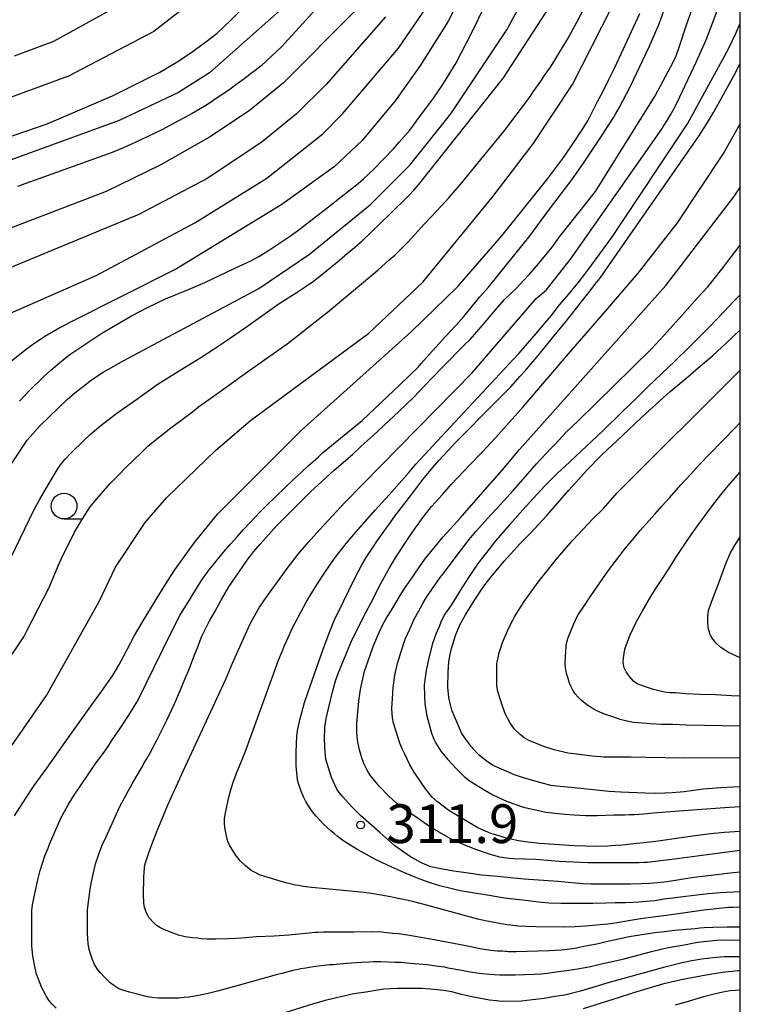
# Model space of a CAD drawing. Extents: x -12000 to -10000, y 87000 to 88500.
# Drawn here: x -10070 to -10000, y 87233 to 87328 of the extents above; entities that cross this region are included whole.
import ezdxf

# ---------------------------------------------------------------- set-up
doc = ezdxf.new("R2010")
doc.units = 0
for name, color, linetype in [('6331000', 2, 'Continuous'), ('7101000', 4, 'Continuous'), ('7102000', 2, 'Continuous'), ('7312000', 4, 'Continuous'), ('999', 7, 'Continuous')]:
    doc.layers.add(name, color=color, linetype=linetype)
doc.styles.add('Dm_Anotation', font='txt.shx', dxfattribs={"bigfont": 'PSCDM.shx'})

# ---------------------------------------------------------------- blocks, each defined once
blk = doc.blocks.new('633100')
at = {"layer": '6331000'}
blk.add_lwpolyline([(0, -0.5), (0.67, -0.5)], dxfattribs=at)
blk.add_circle((0, 0), 0.5, dxfattribs=at)
blk = doc.blocks.new('731200')
at = {"layer": '7312000'}
blk.add_circle((0, 0), 0.15, dxfattribs=at)

msp = doc.modelspace()

# ---------------------------------------------------------------- linework, layer by layer
at = {"layer": '7101000', "flags": 128}
for points in [[(-10040.75, 87329.83), (-10044.41, 87325.84), (-10046.42, 87323.98), (-10046.98, 87323.51), (-10048.31, 87322.5), (-10048.86, 87322.11), (-10049.44, 87321.68), (-10050.29, 87321.11), (-10051.71, 87320.15), (-10053.11, 87319.33), (-10054.84, 87318.42), (-10056.05, 87317.77), (-10057.38, 87317.12), (-10059.03, 87316.33), (-10059.84, 87315.98), (-10060.86, 87315.58), (-10070.03, 87312.28)], [(-10036.49, 87313.03), (-10035.52, 87313.93), (-10033.61, 87315.93), (-10033.03, 87316.58), (-10032.01, 87317.73), (-10030.77, 87319.42), (-10029.8, 87320.75), (-10028.83, 87322.14), (-10027.51, 87324.25), (-10025.94, 87327.33), (-10024.82, 87329.64)], [(-10070.31, 87251.31), (-10069.22, 87253), (-10068.39, 87254.24), (-10067.19, 87255.92), (-10065.01, 87258.97), (-10062.74, 87262.15), (-10061.88, 87263.34), (-10060.76, 87264.97), (-10060.21, 87265.89), (-10059.75, 87266.72), (-10059.05, 87268.08), (-10058.67, 87268.77), (-10057.95, 87270.04), (-10056.5, 87272.43), (-10055.92, 87273.37), (-10055.41, 87274.13), (-10054.77, 87275.14), (-10052.87, 87277.79), (-10050.64, 87280.51), (-10042.52, 87288.65), (-10031.86, 87298.23), (-10027.4, 87302.54), (-10023.1, 87307.48), (-10018.66, 87313.05), (-10017.08, 87315.11), (-10016.15, 87316.49), (-10015.44, 87317.56), (-10014.77, 87318.64), (-10013.83, 87320.5), (-10013.36, 87321.39), (-10012.76, 87322.57), (-10012.16, 87323.8), (-10009.73, 87329.03)], [(-10000, 87243.93), (-10001.95, 87243.84), (-10003.1, 87243.75), (-10004.21, 87243.62), (-10007.37, 87243.22), (-10008.29, 87243.06), (-10009.11, 87242.98), (-10009.83, 87242.93), (-10010.38, 87242.9), (-10011.08, 87242.87), (-10012.13, 87242.86), (-10013.01, 87242.82), (-10014.28, 87242.79), (-10016.61, 87242.79), (-10017.39, 87242.79), (-10018.56, 87242.85), (-10019.55, 87242.93), (-10020.8, 87243.08), (-10022.85, 87243.31), (-10024.52, 87243.6), (-10026.33, 87243.89), (-10027.13, 87244.04), (-10028.05, 87244.27), (-10029.11, 87244.53), (-10029.95, 87244.78), (-10030.95, 87245.12), (-10031.77, 87245.45), (-10032.59, 87245.81), (-10033.75, 87246.32), (-10035.2, 87246.99), (-10037.05, 87248), (-10038.39, 87248.84), (-10039.05, 87249.33), (-10039.35, 87249.58), (-10039.66, 87249.85), (-10040.44, 87250.56), (-10040.7, 87250.83), (-10041.1, 87251.28), (-10041.43, 87251.69), (-10041.83, 87252.26), (-10042.1, 87252.7), (-10042.31, 87253.14), (-10042.53, 87253.7), (-10042.76, 87254.33), (-10042.88, 87254.8), (-10042.96, 87255.46), (-10043.01, 87256.15), (-10043.01, 87257.47), (-10042.99, 87258.26), (-10042.95, 87258.99), (-10042.89, 87259.53), (-10042.68, 87260.59), (-10042.52, 87261.19), (-10042.21, 87262.27), (-10041.9, 87263.23), (-10040.4, 87267.46), (-10039.75, 87269.15), (-10039.41, 87270.05), (-10039.27, 87270.38), (-10038.77, 87271.4), (-10038.44, 87272.07), (-10037.42, 87274.18), (-10036.65, 87275.6), (-10036.23, 87276.33), (-10035.54, 87277.4), (-10035.23, 87277.85), (-10033.37, 87280.46), (-10031.82, 87282.45), (-10030.74, 87283.88), (-10029.79, 87285.04), (-10029.2, 87285.73), (-10028.27, 87286.74), (-10027.65, 87287.4), (-10026.46, 87288.6), (-10024.85, 87290.24), (-10022.21, 87292.89), (-10021.35, 87293.85), (-10020.81, 87294.45), (-10020.31, 87295.02), (-10019.88, 87295.54), (-10018.88, 87296.76), (-10018.05, 87297.77), (-10016.97, 87299.1), (-10015.86, 87300.5), (-10015.06, 87301.53), (-10014.46, 87302.29), (-10014.08, 87302.77), (-10013.62, 87303.37), (-10013.22, 87303.92), (-10012.96, 87304.28), (-10004.03, 87317.16), (-10003.28, 87318.32), (-10002.59, 87319.45), (-10000.46, 87323.3), (-10000, 87324.21)], [(-10069.83, 87291.48), (-10068.9, 87292.47), (-10067.54, 87293.79), (-10066.8, 87294.48), (-10065.94, 87295.2), (-10065.03, 87295.93), (-10063.01, 87297.3), (-10061.86, 87298.05), (-10058.98, 87299.75), (-10057.44, 87300.56), (-10055.67, 87301.4), (-10053.46, 87302.29), (-10051.88, 87302.97), (-10049.09, 87304.28), (-10047.43, 87305.08), (-10046.65, 87305.48), (-10045.61, 87306.14), (-10043.58, 87307.48), (-10042.9, 87307.98), (-10042.03, 87308.67), (-10039.89, 87310.29), (-10037.75, 87311.99), (-10037.02, 87312.57), (-10036.49, 87313.03)], [(-10000, 87254.11), (-10000.7, 87254.09), (-10001.9, 87254.02), (-10003.56, 87253.87), (-10005.45, 87253.63), (-10006.59, 87253.53), (-10007.31, 87253.48), (-10008.24, 87253.45), (-10009.24, 87253.48), (-10011.56, 87253.58), (-10012.72, 87253.64), (-10016.07, 87254), (-10017.82, 87254.17), (-10018.31, 87254.25), (-10019.07, 87254.42), (-10020.24, 87254.74), (-10020.99, 87254.98), (-10021.86, 87255.28), (-10022.68, 87255.61), (-10023.37, 87255.91), (-10024.02, 87256.19), (-10024.61, 87256.64), (-10025.29, 87257.18), (-10025.57, 87257.44), (-10026.07, 87258.01), (-10026.67, 87258.85), (-10026.96, 87259.28), (-10027.31, 87260.01), (-10027.7, 87260.91), (-10027.95, 87261.52), (-10028.12, 87262.19), (-10028.24, 87262.76), (-10028.32, 87263.77), (-10028.29, 87265.19), (-10028.22, 87266.25), (-10028.09, 87266.94), (-10027.97, 87267.51), (-10027.58, 87268.76), (-10027.16, 87269.81), (-10026.63, 87270.77), (-10025.79, 87272.12), (-10024.85, 87273.54), (-10024.14, 87274.45), (-10022.86, 87275.97), (-10021.28, 87277.71), (-10020.29, 87278.73), (-10018.73, 87280.4), (-10016.6, 87282.84), (-10015.93, 87283.59), (-10014.84, 87284.81), (-10013.41, 87286.27), (-10011.46, 87288.13), (-10009.55, 87289.91), (-10006.8, 87292.4), (-10005.11, 87293.79), (-10004.31, 87294.5), (-10003.47, 87295.23), (-10002.66, 87295.9), (-10001.38, 87297.08), (-10000, 87298.37)], [(-10000, 87236.27), (-10000.24, 87236.27), (-10001.71, 87236.11), (-10002.96, 87235.91), (-10005.56, 87235.45), (-10007.54, 87235), (-10010.34, 87234.14), (-10011.73, 87233.7), (-10015.21, 87232.61)]]:
    msp.add_lwpolyline(points, dxfattribs=at)
at = {"layer": '7102000', "flags": 128}
for points in [[(-10024.67, 87335.47), (-10028.34, 87328.24), (-10031.05, 87323.93), (-10033.43, 87320.57), (-10036.62, 87316.74), (-10039.33, 87314.19), (-10044.42, 87310.52), (-10054.6, 87304.29), (-10064.89, 87299.14), (-10065.93, 87298.59), (-10067.37, 87297.73), (-10068.17, 87297.2), (-10068.56, 87296.94), (-10069.15, 87296.52), (-10072.59, 87293.76)], [(-10077.04, 87294.96), (-10073.86, 87297.91), (-10070.68, 87299.99), (-10062.4, 87303.66), (-10052.85, 87308.76), (-10045.85, 87313.07), (-10040.44, 87317.38), (-10038.53, 87319.3), (-10033.11, 87325.68), (-10028.51, 87332.39)], [(-10000, 87240.51), (-10001.27, 87240.51), (-10002.67, 87240.48), (-10003.51, 87240.44), (-10003.92, 87240.41), (-10004.37, 87240.36), (-10005.26, 87240.29), (-10006.35, 87240.19), (-10007.38, 87240.07), (-10008.28, 87239.96), (-10008.7, 87239.9), (-10010.76, 87239.56), (-10013, 87239.08), (-10013.9, 87238.87), (-10014.64, 87238.73), (-10015.31, 87238.59), (-10015.87, 87238.47), (-10016.25, 87238.41), (-10016.78, 87238.35), (-10017.34, 87238.28), (-10018.52, 87238.22), (-10021.72, 87238.13), (-10022.45, 87238.13), (-10022.61, 87238.14), (-10022.79, 87238.15), (-10023.05, 87238.17), (-10023.52, 87238.2), (-10024.16, 87238.26), (-10025.22, 87238.42), (-10026.22, 87238.64), (-10030.01, 87239.35), (-10032.25, 87239.75), (-10033.12, 87239.87), (-10033.66, 87239.91), (-10034.24, 87239.96), (-10034.71, 87240.01), (-10035.73, 87240.06), (-10037.45, 87240.04), (-10040.36, 87240.02), (-10040.9, 87240), (-10041.2, 87239.98), (-10041.76, 87239.93), (-10042.12, 87239.89), (-10043.74, 87239.75), (-10045.14, 87239.65), (-10046.87, 87239.56), (-10048.28, 87239.45), (-10049.56, 87239.39), (-10050.82, 87239.35), (-10051.63, 87239.35), (-10052.23, 87239.38), (-10052.58, 87239.43), (-10053.08, 87239.48), (-10053.77, 87239.57), (-10054.43, 87239.73), (-10055.11, 87239.98), (-10055.77, 87240.24), (-10056.22, 87240.48), (-10056.56, 87240.68), (-10056.89, 87240.98), (-10057.25, 87241.42), (-10057.53, 87241.9), (-10057.7, 87242.42), (-10057.77, 87242.83), (-10057.82, 87243.71), (-10057.77, 87245.29), (-10057.75, 87245.93), (-10057.73, 87246.09), (-10057.7, 87246.38), (-10057.61, 87246.75), (-10057.3, 87247.72), (-10057.01, 87248.52), (-10056.47, 87249.94), (-10055.89, 87251.34), (-10055.41, 87252.44), (-10053.98, 87255.61), (-10049.85, 87264.53), (-10049.19, 87266.1), (-10048.06, 87268.62), (-10047.5, 87269.84), (-10047.14, 87270.54), (-10046.57, 87271.5), (-10045.94, 87272.45), (-10043.91, 87275.27), (-10042.82, 87276.64), (-10041.86, 87277.78), (-10040.73, 87279.04), (-10038.3, 87281.64), (-10025.98, 87294.23), (-10019.77, 87301.42), (-10018.81, 87302.22), (-10016.42, 87305.25), (-10007.64, 87317.8), (-10007.16, 87318.58), (-10006.77, 87319.22), (-10006.39, 87319.9), (-10005.85, 87320.97), (-10004.27, 87324.33), (-10003.32, 87326.49), (-10002.63, 87328.27), (-10001.45, 87331.53)], [(-10047.84, 87298.69), (-10044.66, 87300.94), (-10043.01, 87301.98), (-10042.15, 87302.54), (-10041.35, 87303.11), (-10040.41, 87303.85), (-10038.82, 87305.15), (-10038.04, 87305.8), (-10037.37, 87306.37), (-10036.64, 87307.02), (-10033.96, 87309.59), (-10032.11, 87311.4), (-10031.62, 87311.92), (-10031.16, 87312.43), (-10022.93, 87322.81), (-10017.68, 87330.95)], [(-10085.74, 87311.95), (-10067.16, 87318.34), (-10060.8, 87321.06), (-10057.02, 87322.95), (-10056.23, 87323.36), (-10054.66, 87324.29), (-10053.24, 87325.22), (-10051.79, 87326.3), (-10050.69, 87327.14), (-10049.35, 87328.39), (-10048.41, 87329.33)], [(-10081.84, 87232.87), (-10082.11, 87233.37), (-10082.43, 87234.01), (-10082.79, 87235.06), (-10083, 87236), (-10083, 87236.77), (-10082.78, 87238.17), (-10082.29, 87239.65), (-10081.66, 87241.09), (-10080.9, 87242.69), (-10078.19, 87247.15), (-10067.2, 87262.95), (-10062.1, 87272.05), (-10060.51, 87275.4), (-10057.64, 87279.71), (-10055.57, 87282.1), (-10050.8, 87286.73), (-10047.46, 87289.61), (-10036, 87298.07), (-10030.74, 87303.01), (-10024.06, 87311.16), (-10020.07, 87316.42), (-10016.25, 87322.17), (-10012.48, 87329.58)], [(-10037.41, 87329.2), (-10044.25, 87322.33), (-10047.59, 87319.62), (-10051.41, 87317.06), (-10056.19, 87314.35), (-10061.44, 87311.8), (-10074.33, 87306.85)], [(-10054.2, 87329.32), (-10056.82, 87327.28), (-10065.09, 87322.97), (-10073.37, 87319.94)], [(-10044.35, 87329.55), (-10051.41, 87323.29), (-10054.43, 87321.38), (-10060.16, 87318.66), (-10071.23, 87314.64)], [(-10071, 87284.82), (-10069.09, 87287.69), (-10067.82, 87289.13), (-10065.21, 87291.62), (-10064.45, 87292.27), (-10063.64, 87292.92), (-10062.86, 87293.53), (-10061.73, 87294.28), (-10061.08, 87294.65), (-10059.78, 87295.38), (-10046.65, 87302.38), (-10041.72, 87305.73), (-10035.83, 87310.52), (-10032.01, 87314.35), (-10028.03, 87319.3), (-10022.61, 87327.44), (-10021.34, 87329.83)], [(-10060.85, 87329.45), (-10066.52, 87326.33), (-10070.34, 87324.89)], [(-10057.55, 87264.12), (-10056.77, 87265.7), (-10055.14, 87269.07), (-10054.29, 87270.72), (-10053.87, 87271.4), (-10053.33, 87272.26), (-10052.47, 87273.65), (-10052.06, 87274.29), (-10051.44, 87275.12), (-10050.9, 87275.82), (-10050.07, 87276.84), (-10049.4, 87277.61), (-10048.74, 87278.32), (-10048.12, 87279.05), (-10047.49, 87279.72), (-10046.54, 87280.71), (-10045.86, 87281.4), (-10043.24, 87283.93), (-10042.52, 87284.61), (-10041.88, 87285.18), (-10040.9, 87286.04), (-10040.46, 87286.46), (-10036.64, 87289.61), (-10032.97, 87293.07), (-10031.97, 87294.02), (-10031.22, 87294.78), (-10030.92, 87295.12), (-10030.41, 87295.7), (-10030.1, 87296.03), (-10028.57, 87297.73), (-10027.56, 87298.8), (-10026.77, 87299.69), (-10025.24, 87301.58), (-10024.39, 87302.53), (-10020.35, 87307.51), (-10018.57, 87309.94), (-10016.32, 87312.93), (-10015.2, 87314.54), (-10013.33, 87317.35), (-10012.58, 87318.5), (-10012.24, 87318.99), (-10012.09, 87319.27), (-10011.75, 87319.89), (-10010.65, 87322), (-10008.83, 87325.8), (-10007.87, 87328.04), (-10007.38, 87329.38)], [(-10057.17, 87257.4), (-10056.48, 87258.69), (-10055.55, 87260.57), (-10054.81, 87262.16), (-10054.24, 87263.49), (-10053.81, 87264.53), (-10053.4, 87265.51), (-10052.91, 87266.8), (-10052.53, 87267.73), (-10052.31, 87268.27), (-10052.15, 87268.69), (-10051.81, 87269.43), (-10051.44, 87270.14), (-10050.88, 87271.12), (-10050.27, 87272.26), (-10049.53, 87273.47), (-10048.62, 87274.85), (-10048.12, 87275.55), (-10047.69, 87276.15), (-10047.11, 87276.91), (-10046.52, 87277.62), (-10045.99, 87278.2), (-10044.87, 87279.47), (-10043.91, 87280.43), (-10042.84, 87281.51), (-10042.12, 87282.21), (-10041.59, 87282.73), (-10040.92, 87283.32), (-10039.34, 87284.78), (-10038.7, 87285.34), (-10037.54, 87286.35), (-10036.72, 87287.11), (-10035.57, 87288.16), (-10034.05, 87289.56), (-10033.04, 87290.49), (-10031.64, 87291.86), (-10031.04, 87292.49), (-10030.66, 87292.91), (-10028.86, 87294.76), (-10026.72, 87296.92), (-10026.17, 87297.45), (-10025.73, 87297.96), (-10024.73, 87299.12), (-10023.52, 87300.55), (-10022.81, 87301.35), (-10021.71, 87302.4), (-10020.96, 87303.19), (-10020.42, 87303.78), (-10019.54, 87304.77), (-10019.14, 87305.31), (-10018.24, 87306.41), (-10017.51, 87307.38), (-10014.03, 87311.79), (-10008.26, 87321.06), (-10006.5, 87324.32), (-10006.22, 87324.94), (-10005.93, 87325.77), (-10005.21, 87327.95), (-10004.74, 87329.28)], [(-10049.58, 87292.98), (-10048.52, 87293.78), (-10046.74, 87295.02), (-10043.91, 87297.04), (-10042.88, 87297.81), (-10041.47, 87298.94), (-10040.89, 87299.4), (-10040.53, 87299.67), (-10040.02, 87300.07), (-10035.11, 87304.18), (-10034, 87305.16), (-10033.46, 87305.63), (-10032.62, 87306.46), (-10032.19, 87306.9), (-10030.6, 87308.64), (-10029.4, 87309.92), (-10028.24, 87311.19), (-10027.01, 87312.58), (-10026, 87313.81), (-10022.82, 87317.72), (-10020.7, 87320.51), (-10020.52, 87320.77), (-10020.28, 87321.1), (-10020.06, 87321.44), (-10019.8, 87321.81), (-10019.33, 87322.49), (-10018.96, 87323.04), (-10018.4, 87323.85), (-10017.96, 87324.52), (-10017.37, 87325.48), (-10017.05, 87326.01), (-10016.66, 87326.66), (-10016.22, 87327.47), (-10015.86, 87328.13), (-10015.08, 87329.61)], [(-10034.38, 87328.72), (-10040.12, 87322.17), (-10042.98, 87319.3), (-10046.32, 87316.59), (-10051.58, 87313.07), (-10058.26, 87309.56), (-10072.58, 87303.66)], [(-10001.17, 87325.55), (-10000.79, 87326.35), (-10000.47, 87327.03), (-10000.02, 87328.1), (-10000, 87328.15)], [(-10000, 87242.43), (-10000.36, 87242.44), (-10000.66, 87242.43), (-10001.13, 87242.4), (-10003.53, 87242.15), (-10006.71, 87241.72), (-10009.67, 87241.31), (-10012.36, 87240.87), (-10012.83, 87240.81), (-10013.19, 87240.76), (-10013.59, 87240.72), (-10014.99, 87240.62), (-10015.53, 87240.58), (-10016.01, 87240.54), (-10016.99, 87240.52), (-10019.8, 87240.54), (-10020.79, 87240.57), (-10021.55, 87240.62), (-10022.25, 87240.7), (-10022.63, 87240.75), (-10023.32, 87240.85), (-10024.01, 87240.98), (-10024.55, 87241.09), (-10025.41, 87241.28), (-10030.27, 87242.61), (-10031.61, 87242.95), (-10032.48, 87243.15), (-10033.29, 87243.32), (-10033.9, 87243.44), (-10034.78, 87243.61), (-10035.17, 87243.69), (-10035.54, 87243.75), (-10036.47, 87243.88), (-10038.12, 87244.04), (-10039.15, 87244.13), (-10040.15, 87244.22), (-10041.54, 87244.35), (-10042.04, 87244.41), (-10042.33, 87244.45), (-10042.81, 87244.54), (-10043.09, 87244.59), (-10043.49, 87244.68), (-10043.73, 87244.73), (-10043.91, 87244.78), (-10044.49, 87244.94), (-10045.1, 87245.12), (-10045.96, 87245.39), (-10046.56, 87245.59), (-10046.87, 87245.73), (-10047.37, 87246.01), (-10047.94, 87246.44), (-10048.46, 87246.94), (-10048.91, 87247.52), (-10049.47, 87248.46), (-10049.64, 87248.82), (-10049.68, 87248.94), (-10049.71, 87249.05), (-10049.82, 87249.51), (-10049.92, 87250.15), (-10049.97, 87250.63), (-10049.96, 87251.01), (-10049.91, 87251.44), (-10049.82, 87251.89), (-10049.58, 87252.99), (-10049.36, 87253.8), (-10049.12, 87254.55), (-10048.76, 87255.5), (-10047.96, 87257.48), (-10044.74, 87266.38), (-10044.39, 87267.23), (-10044.16, 87267.79), (-10043.93, 87268.28), (-10043.37, 87269.5), (-10042.05, 87272.01), (-10041.4, 87273.07), (-10040.93, 87273.84), (-10040.26, 87274.88), (-10039.41, 87276.09), (-10038.9, 87276.77), (-10038.17, 87277.67), (-10037.28, 87278.75), (-10036.56, 87279.56), (-10035.38, 87280.91), (-10034.01, 87282.4), (-10032.09, 87284.61), (-10031.44, 87285.36), (-10029.78, 87287.16), (-10021.99, 87295.5), (-10021.43, 87296.13), (-10020.61, 87297.05), (-10019.77, 87298.02), (-10018.9, 87299.05), (-10018.3, 87299.78), (-10017.63, 87300.63), (-10016.44, 87302.04), (-10015.6, 87303.07), (-10015.05, 87303.79), (-10014.76, 87304.17), (-10012.44, 87307.32), (-10005.12, 87318.34), (-10001.17, 87325.55)], [(-10000, 87245.84), (-10000.7, 87245.76), (-10003.38, 87245.46), (-10004.5, 87245.31), (-10007.07, 87244.9), (-10008.01, 87244.79), (-10008.42, 87244.76), (-10008.78, 87244.73), (-10009.56, 87244.7), (-10010.67, 87244.69), (-10012.92, 87244.69), (-10014.45, 87244.68), (-10015.21, 87244.71), (-10016.31, 87244.81), (-10017.69, 87244.93), (-10020.95, 87245.16), (-10022.58, 87245.32), (-10023.55, 87245.41), (-10025.05, 87245.56), (-10026.6, 87245.76), (-10027.76, 87245.92), (-10029.01, 87246.15), (-10029.97, 87246.36), (-10030.81, 87246.7), (-10031.96, 87247.33), (-10033.47, 87248.4), (-10034.93, 87249.68), (-10036.79, 87251.33), (-10037.67, 87252.19), (-10038.51, 87253.13), (-10038.85, 87253.56), (-10039.07, 87253.88), (-10039.28, 87254.31), (-10039.6, 87255.02), (-10039.9, 87255.96), (-10040.14, 87256.79), (-10040.22, 87257.51), (-10040.28, 87258.69), (-10040.26, 87259.91), (-10040.12, 87260.74), (-10039.54, 87263.18), (-10039.2, 87264.38), (-10038.94, 87265.08), (-10037.68, 87268.14), (-10036.54, 87270.51), (-10035.53, 87272.39), (-10034.97, 87273.53), (-10033.97, 87275.31), (-10033.29, 87276.47), (-10032.44, 87277.79), (-10031.78, 87278.76), (-10030.72, 87280.25), (-10029.91, 87281.27), (-10028.83, 87282.45), (-10028.02, 87283.39), (-10026.2, 87285.32), (-10025, 87286.54), (-10023.72, 87287.93), (-10021.03, 87290.92), (-10016.63, 87296.07), (-10013.21, 87300.01), (-10009.91, 87303.88), (-10006.08, 87308.76), (-10001.62, 87315.46), (-10000, 87318.34)], [(-10000, 87247.94), (-10003.2, 87247.53), (-10006.1, 87247.12), (-10007.43, 87246.96), (-10008.98, 87246.79), (-10009.41, 87246.76), (-10009.81, 87246.74), (-10010.26, 87246.73), (-10014.77, 87246.73), (-10017.56, 87246.88), (-10019.82, 87247.05), (-10022, 87247.13), (-10022.4, 87247.17), (-10022.66, 87247.19), (-10023.28, 87247.29), (-10024.09, 87247.51), (-10024.67, 87247.7), (-10025.52, 87248.01), (-10026.2, 87248.27), (-10027.31, 87248.72), (-10028.12, 87249.11), (-10029.62, 87249.98), (-10030.48, 87250.52), (-10031.21, 87251.03), (-10032.21, 87251.73), (-10033.26, 87252.5), (-10034.07, 87253.22), (-10034.98, 87254.18), (-10035.27, 87254.51), (-10035.57, 87254.87), (-10035.84, 87255.25), (-10036.01, 87255.51), (-10036.19, 87255.8), (-10036.47, 87256.37), (-10036.7, 87257.01), (-10036.9, 87257.7), (-10037.05, 87258.42), (-10037.15, 87259.27), (-10037.16, 87260.29), (-10036.96, 87262.42), (-10036.79, 87263.55), (-10036.39, 87265.3), (-10036.09, 87266.22), (-10035.55, 87267.71), (-10035.14, 87268.72), (-10034.65, 87269.77), (-10034.27, 87270.49), (-10033.96, 87270.97), (-10033.68, 87271.4), (-10033.04, 87272.47), (-10032.46, 87273.42), (-10032.05, 87273.99), (-10031.09, 87275.43), (-10030.57, 87276.18), (-10029.68, 87277.24), (-10028.77, 87278.33), (-10027.14, 87280.15), (-10024.7, 87282.92), (-10023.04, 87284.83), (-10021.39, 87286.79), (-10007.2, 87302.69), (-10000.54, 87311.4), (-10000, 87312.2)], [(-10000, 87249.79), (-10001.52, 87249.68), (-10002.87, 87249.55), (-10004.16, 87249.38), (-10005.5, 87249.19), (-10008.17, 87248.81), (-10009.06, 87248.71), (-10009.34, 87248.68), (-10010.02, 87248.6), (-10011.42, 87248.46), (-10012.09, 87248.41), (-10012.85, 87248.35), (-10013.9, 87248.34), (-10016.1, 87248.38), (-10019.46, 87248.63), (-10020.58, 87248.76), (-10021.49, 87248.88), (-10022.36, 87249.06), (-10022.79, 87249.17), (-10023.46, 87249.39), (-10024.15, 87249.59), (-10025.42, 87250.14), (-10026.94, 87251.03), (-10028.22, 87251.8), (-10029.32, 87252.65), (-10029.87, 87253.13), (-10030.5, 87253.92), (-10030.93, 87254.53), (-10031.58, 87255.54), (-10032.01, 87256.24), (-10032.54, 87257.32), (-10032.77, 87257.78), (-10032.99, 87258.33), (-10033.38, 87259.57), (-10033.58, 87260.29), (-10033.68, 87260.8), (-10033.73, 87261.22), (-10033.75, 87261.71), (-10033.7, 87262.68), (-10033.62, 87263.7), (-10033.46, 87264.92), (-10033.21, 87266.06), (-10032.86, 87267.22), (-10032.46, 87268.4), (-10032.02, 87269.37), (-10031.58, 87270.34), (-10031.17, 87271.11), (-10030.76, 87271.88), (-10030.39, 87272.47), (-10029.88, 87273.21), (-10029.06, 87274.39), (-10028.46, 87275.17), (-10027.34, 87276.68), (-10026.26, 87278.06), (-10025.63, 87278.83), (-10024.48, 87280.12), (-10023.27, 87281.42), (-10022.01, 87282.81), (-10020.8, 87284.19), (-10020.19, 87284.9), (-10019.73, 87285.4), (-10018.34, 87286.89), (-10017.95, 87287.3), (-10016.89, 87288.43), (-10015.71, 87289.57), (-10014.04, 87291.2), (-10008.62, 87296.51), (-10007.39, 87297.86), (-10005.68, 87299.78), (-10004.14, 87301.5), (-10003.14, 87302.55), (-10001.78, 87304.25), (-10000, 87306.58)], [(-10000, 87301.78), (-10000.66, 87301.13), (-10001.57, 87300.16), (-10002.38, 87299.33), (-10002.95, 87298.72), (-10004.94, 87296.7), (-10006.34, 87295.34), (-10008.93, 87292.88), (-10010.03, 87291.79), (-10011.41, 87290.46), (-10013.33, 87288.6), (-10017.01, 87285.14), (-10017.67, 87284.53), (-10018.96, 87283.23), (-10021.06, 87280.94), (-10022.32, 87279.52), (-10023.72, 87277.95), (-10024.69, 87276.69), (-10025.41, 87275.73), (-10026, 87274.87), (-10026.4, 87274.29), (-10027.14, 87273.13), (-10027.94, 87271.81), (-10028.61, 87270.83), (-10028.93, 87270.21), (-10029.21, 87269.53), (-10029.49, 87268.9), (-10029.82, 87267.99), (-10030.16, 87266.62), (-10030.43, 87265.38), (-10030.56, 87264.46), (-10030.61, 87263.97), (-10030.6, 87262.95), (-10030.57, 87262.11), (-10030.36, 87260.99), (-10030.15, 87260.13), (-10029.9, 87259.31), (-10029.68, 87258.73), (-10029.5, 87258.33), (-10029.01, 87257.55), (-10028.36, 87256.8), (-10027.5, 87255.86), (-10026.67, 87255.05), (-10026.18, 87254.65), (-10024.74, 87253.79), (-10023.96, 87253.33), (-10022.57, 87252.68), (-10020.99, 87252.13), (-10018.85, 87251.66), (-10017.96, 87251.54), (-10016.97, 87251.45), (-10016.1, 87251.38), (-10014.99, 87251.33), (-10013.82, 87251.34), (-10012.24, 87251.39), (-10011.2, 87251.39), (-10010.73, 87251.41), (-10010.25, 87251.42), (-10009.36, 87251.49), (-10008.41, 87251.58), (-10006.35, 87251.74), (-10005.06, 87251.85), (-10002.41, 87252.03), (-10001.04, 87252.12), (-10000, 87252.21)], [(-10072.44, 87272.69), (-10068.42, 87280.9), (-10067.9, 87281.92), (-10067.22, 87283.07), (-10066.46, 87284.35), (-10066.09, 87284.98), (-10065.77, 87285.44), (-10065.41, 87285.86), (-10064.86, 87286.44), (-10063.56, 87287.71), (-10062.97, 87288.25), (-10062.56, 87288.61), (-10061.93, 87289.1), (-10061.24, 87289.65), (-10060.51, 87290.2), (-10059.75, 87290.77), (-10058.92, 87291.36), (-10056.38, 87293.14), (-10053.41, 87294.99), (-10052.26, 87295.7), (-10051.06, 87296.47), (-10050.08, 87297.14), (-10047.84, 87298.69)], [(-10000, 87256.92), (-10005.47, 87256.89), (-10009.11, 87256.96), (-10010.59, 87256.98), (-10012.78, 87256.97), (-10013.1, 87256.98), (-10013.22, 87256.99), (-10013.51, 87257.02), (-10014.35, 87257.09), (-10015.08, 87257.16), (-10016.13, 87257.29), (-10016.71, 87257.38), (-10018.03, 87257.68), (-10019.12, 87258.04), (-10019.89, 87258.36), (-10020.49, 87258.61), (-10020.94, 87258.87), (-10021.34, 87259.17), (-10021.87, 87259.68), (-10022.33, 87260.34), (-10022.76, 87261.11), (-10023.05, 87261.93), (-10023.49, 87263.34), (-10023.57, 87263.85), (-10023.59, 87264.26), (-10023.6, 87265.68), (-10023.58, 87266.01), (-10023.55, 87266.22), (-10023.5, 87266.46), (-10023.32, 87267.21), (-10023.2, 87267.58), (-10023.03, 87268.08), (-10022.44, 87269.46), (-10022.05, 87270.25), (-10021.86, 87270.58), (-10020.93, 87272.05), (-10019.48, 87274.06), (-10017.69, 87276.34), (-10016.22, 87278.01), (-10014.25, 87280.11), (-10013.25, 87281.09), (-10011.92, 87282.59), (-10000, 87294.48)], [(-10071.18, 87265.98), (-10069.4, 87268.65), (-10069.07, 87269.3), (-10068.55, 87270.3), (-10066.96, 87273.41), (-10066.08, 87275.51), (-10065.78, 87276.15), (-10064.49, 87278.77), (-10063.73, 87280.06), (-10062.97, 87281.22), (-10062.52, 87281.8), (-10061.87, 87282.54), (-10061.07, 87283.48), (-10060.28, 87284.28), (-10059.48, 87285.07), (-10058.04, 87286.47), (-10057.68, 87286.82), (-10057.35, 87287.15), (-10055.15, 87288.9), (-10054.18, 87289.61), (-10053.03, 87290.48), (-10052.47, 87290.91), (-10050.94, 87292.01), (-10049.58, 87292.98)], [(-10000, 87259.98), (-10005.22, 87260.09), (-10006.54, 87260.13), (-10007.66, 87260.16), (-10008.74, 87260.2), (-10009.52, 87260.26), (-10010.33, 87260.34), (-10010.8, 87260.43), (-10010.99, 87260.47), (-10011.64, 87260.64), (-10012.25, 87260.86), (-10013.16, 87261.16), (-10013.89, 87261.48), (-10014.16, 87261.61), (-10014.44, 87261.78), (-10014.76, 87261.98), (-10015.02, 87262.19), (-10015.4, 87262.49), (-10015.72, 87262.79), (-10015.99, 87263.12), (-10016.22, 87263.48), (-10016.41, 87263.85), (-10016.53, 87264.16), (-10016.68, 87264.6), (-10016.83, 87265.1), (-10016.93, 87265.66), (-10016.96, 87266.02), (-10016.89, 87267.32), (-10016.88, 87267.59), (-10016.86, 87267.85), (-10016.71, 87268.47), (-10016.27, 87269.61), (-10015.83, 87270.54), (-10015.67, 87270.82), (-10015.22, 87271.47), (-10014.49, 87272.61), (-10013.04, 87274.71), (-10012.52, 87275.42), (-10011.68, 87276.52), (-10011.27, 87277.05), (-10010.26, 87278.28), (-10009.7, 87278.94), (-10008.86, 87279.87), (-10008.25, 87280.57), (-10007.59, 87281.31), (-10006.85, 87282.12), (-10005.77, 87283.36), (-10004.82, 87284.38), (-10003.91, 87285.38), (-10003, 87286.33), (-10001.77, 87287.61), (-10000.48, 87288.91), (-10000, 87289.41)], [(-10000, 87262.88), (-10000.85, 87262.93), (-10002.4, 87263.01), (-10003.89, 87263.05), (-10005.29, 87263.13), (-10006.27, 87263.2), (-10006.81, 87263.22), (-10007.33, 87263.29), (-10008.41, 87263.54), (-10009.18, 87263.81), (-10009.98, 87264.09), (-10010.35, 87264.36), (-10010.74, 87264.81), (-10011.05, 87265.24), (-10011.24, 87265.64), (-10011.35, 87266.16), (-10011.32, 87266.62), (-10011.17, 87267.44), (-10011.03, 87267.89), (-10010.66, 87268.84), (-10010.09, 87270.07), (-10009.52, 87271.11), (-10008.67, 87272.54), (-10008.18, 87273.31), (-10007.85, 87273.81), (-10007.54, 87274.28), (-10006.99, 87275.14), (-10006.12, 87276.52), (-10004.97, 87278.21), (-10003.99, 87279.62), (-10003.31, 87280.54), (-10002.99, 87280.97), (-10002.47, 87281.64), (-10001.88, 87282.39), (-10001.17, 87283.28), (-10000.25, 87284.35), (-10000, 87284.63)], [(-10000, 87266.6), (-10001.13, 87267.12), (-10001.87, 87267.6), (-10002.31, 87268), (-10002.65, 87268.42), (-10002.84, 87268.74), (-10002.94, 87268.92), (-10003, 87269.1), (-10003.07, 87269.37), (-10003.1, 87269.6), (-10003.13, 87270.06), (-10003.15, 87270.57), (-10003.12, 87270.94), (-10003.08, 87271.2), (-10002.84, 87271.85), (-10002.08, 87273.87), (-10001.37, 87275.82), (-10000.96, 87276.77), (-10000.61, 87277.39), (-10000, 87278.34)], [(-10066.28, 87232.67), (-10066.69, 87233.09), (-10067, 87233.48), (-10067.21, 87233.79), (-10067.35, 87234.05), (-10067.65, 87234.64), (-10068.06, 87235.62), (-10068.17, 87235.96), (-10068.32, 87236.55), (-10068.52, 87237.71), (-10068.61, 87238.38), (-10068.62, 87238.67), (-10068.63, 87239.13), (-10068.64, 87241.15), (-10068.63, 87242.11), (-10068.56, 87242.67), (-10068.26, 87244.07), (-10068.04, 87245.1), (-10067.82, 87246.01), (-10067.61, 87246.71), (-10067.37, 87247.41), (-10067.06, 87248.17), (-10066.92, 87248.56), (-10065.81, 87251.06), (-10065.1, 87252.36), (-10064.66, 87253.09), (-10063.84, 87254.31), (-10062.43, 87256.4), (-10061.63, 87257.48), (-10061.19, 87258.07), (-10060.87, 87258.59), (-10060.1, 87259.73), (-10059.18, 87261.15), (-10058.47, 87262.31), (-10058.02, 87263.19), (-10057.55, 87264.12)], [(-10000, 87239.23), (-10001.68, 87239.24), (-10002.24, 87239.22), (-10002.63, 87239.17), (-10004.12, 87239.02), (-10004.64, 87238.92), (-10005.24, 87238.81), (-10006.78, 87238.54), (-10007.41, 87238.42), (-10008.86, 87238.06), (-10009.49, 87237.89), (-10011.29, 87237.4), (-10011.96, 87237.25), (-10012.69, 87237.1), (-10013.2, 87237), (-10013.71, 87236.86), (-10014.5, 87236.68), (-10015.04, 87236.56), (-10015.76, 87236.45), (-10016.18, 87236.38), (-10016.81, 87236.29), (-10017.4, 87236.2), (-10018.06, 87236.11), (-10018.69, 87236.02), (-10019.32, 87235.97), (-10019.93, 87235.93), (-10021.81, 87235.86), (-10023.31, 87235.86), (-10023.82, 87235.88), (-10024.3, 87235.91), (-10025.31, 87236.01), (-10026.17, 87236.16), (-10026.97, 87236.3), (-10028.29, 87236.54), (-10028.63, 87236.62), (-10029.22, 87236.71), (-10030.32, 87236.86), (-10031.56, 87236.96), (-10032.3, 87237.01), (-10032.89, 87237.07), (-10033.46, 87237.1), (-10034.82, 87237.16), (-10035.53, 87237.14), (-10035.96, 87237.13), (-10036.73, 87237.07), (-10038.16, 87236.98), (-10039.12, 87236.9), (-10039.41, 87236.87), (-10039.8, 87236.85), (-10041.37, 87236.67), (-10042.1, 87236.55), (-10042.57, 87236.46), (-10042.82, 87236.41), (-10043.34, 87236.3), (-10044.42, 87236.03), (-10044.97, 87235.9), (-10046.56, 87235.44), (-10047.7, 87235.13), (-10050.65, 87234.31), (-10051.55, 87234.09), (-10052.17, 87233.96), (-10052.84, 87233.81), (-10053.42, 87233.74), (-10053.87, 87233.69), (-10054.4, 87233.64), (-10055.07, 87233.64), (-10056.37, 87233.62), (-10056.74, 87233.66), (-10057.23, 87233.74), (-10057.71, 87233.83), (-10058.39, 87234.02), (-10059.18, 87234.21), (-10059.73, 87234.37), (-10060.19, 87234.55), (-10060.67, 87234.86), (-10061.04, 87235.12), (-10061.29, 87235.36), (-10061.64, 87235.72), (-10061.96, 87236.04), (-10062.29, 87236.46), (-10062.56, 87236.9), (-10062.74, 87237.34), (-10062.9, 87237.82), (-10063.06, 87238.36), (-10063.17, 87238.89), (-10063.22, 87239.4), (-10063.24, 87239.89), (-10063.24, 87242.2), (-10062.99, 87244.18), (-10062.86, 87244.9), (-10062.45, 87246.63), (-10062.12, 87247.67), (-10061.81, 87248.44), (-10061.43, 87249.27), (-10060.13, 87252.15), (-10059.46, 87253.41), (-10058.92, 87254.41), (-10057.89, 87256.15), (-10057.74, 87256.42), (-10057.49, 87256.81), (-10057.17, 87257.4)], [(-10000, 87237.64), (-10000.03, 87237.64), (-10001.56, 87237.62), (-10002.63, 87237.54), (-10003.72, 87237.42), (-10004.7, 87237.25), (-10005.62, 87237.05), (-10007.31, 87236.63), (-10012.69, 87235.14), (-10015.48, 87234.3), (-10016.38, 87234.07), (-10016.75, 87233.97), (-10017.23, 87233.88), (-10017.97, 87233.78), (-10018.99, 87233.61), (-10019.83, 87233.49), (-10020.68, 87233.39), (-10021.19, 87233.35), (-10023.15, 87233.32), (-10023.38, 87233.34), (-10023.61, 87233.36), (-10024.3, 87233.45), (-10025.86, 87233.72), (-10027.01, 87233.98), (-10027.95, 87234.23), (-10028.75, 87234.38), (-10029.69, 87234.48), (-10030.82, 87234.56), (-10033.18, 87234.56), (-10034.53, 87234.49), (-10036.29, 87234.22), (-10037.22, 87234.08), (-10037.59, 87234.01), (-10037.99, 87233.93), (-10038.56, 87233.8), (-10040.21, 87233.42), (-10041.45, 87233.04), (-10044.04, 87232.23)], [(-10000, 87234.39), (-10000.48, 87234.38), (-10000.97, 87234.33), (-10001.7, 87234.21), (-10002.67, 87234), (-10003.57, 87233.77), (-10004.22, 87233.56), (-10004.81, 87233.38), (-10006.31, 87232.96)]]:
    msp.add_lwpolyline(points, dxfattribs=at)
at = {"layer": '999', "flags": 128}
msp.add_lwpolyline([(-12000, 87000), (-10000, 87000), (-10000, 88500), (-12000, 88500)], close=True, dxfattribs=at)

# ---------------------------------------------------------------- block references
at = {"layer": '6331000', "xscale": 2.5, "yscale": 2.5, "zscale": 2.5}
msp.add_blockref('633100', (-10065.51, 87281.31), dxfattribs=at)
at = {"layer": '7312000', "xscale": 2.5, "yscale": 2.5, "zscale": 2.5}
msp.add_blockref('731200', (-10036.77, 87250.41, 311.9), dxfattribs=at)

# ---------------------------------------------------------------- texts
at = {"layer": '7312000', "style": 'Dm_Anotation'}
msp.add_text('311.9', height=3.75, dxfattribs=at).set_placement((-10034.28, 87248.66))

doc.saveas('drawing.dxf')
